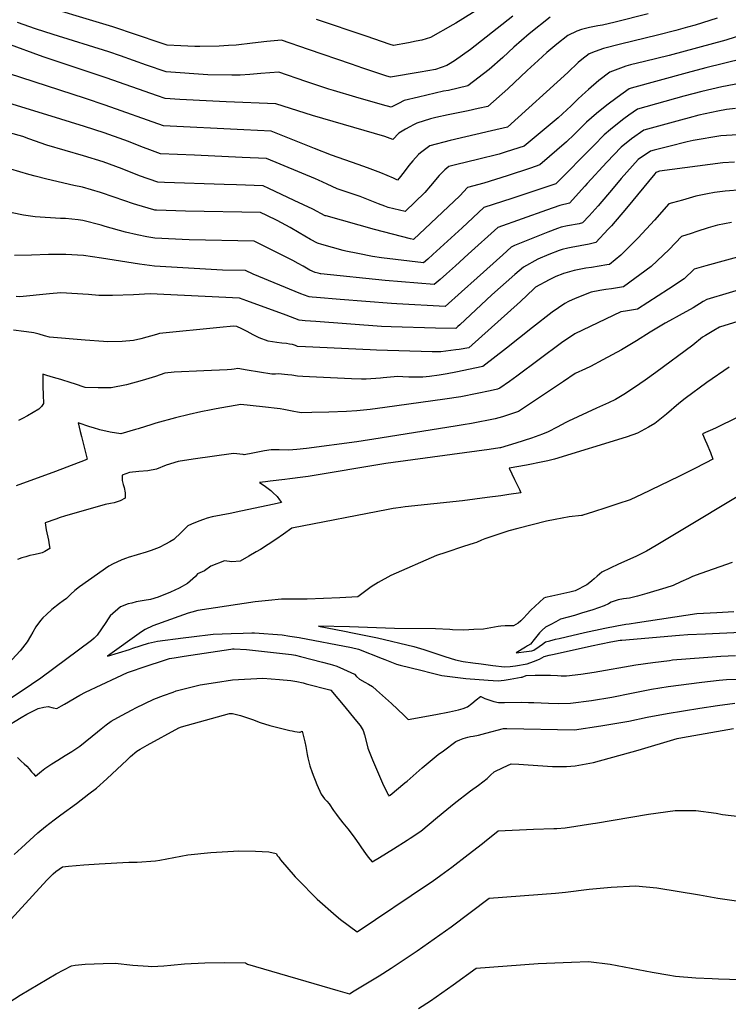
# Model space of a CAD drawing. Units: inches. Extents: x 2599006 to 2604487, y 1528882 to 1534376.
# Drawn here: x 2600752 to 2601336, y 1530398 to 1531210 of the extents above; entities that cross this region are included whole.
import ezdxf

# ---------------------------------------------------------------- set-up
doc = ezdxf.new("R2010")
doc.units = ezdxf.units.IN
doc.header["$MEASUREMENT"] = 0
doc.layers.add('tile_2643_08_contour_10ft', color=19, linetype='Continuous')

msp = doc.modelspace()

# ---------------------------------------------------------------- linework, layer by layer
at = {"layer": 'tile_2643_08_contour_10ft'}
for points, elevation in [([(2601158.25, 1531212.77), (2601145.42, 1531202.4), (2601123.29, 1531185.25), (2601110.3, 1531175.98), (2601105.28, 1531172.73), (2601103.86, 1531172.12), (2601094.59, 1531168.75), (2601081.92, 1531166.53), (2601057.37, 1531162.32), (2601054.47, 1531163.17), (2601034.78, 1531169.81), (2601025.38, 1531173), (2600989.97, 1531185.31), (2600967.57, 1531193.05), (2600955.62, 1531191.82), (2600943.65, 1531190.33), (2600930.18, 1531188.91), (2600923.89, 1531188.48), (2600916.15, 1531188.1), (2600900.35, 1531187.66), (2600896.21, 1531187.78), (2600884.78, 1531188.22), (2600873.35, 1531188.69), (2600867.65, 1531190.61), (2600828.56, 1531203.81), (2600759.02, 1531224.83)], 7610), ([(2601141.04, 1531225.39), (2601111.36, 1531206.91), (2601108.81, 1531205.45), (2601090.5, 1531195.22), (2601086.72, 1531193.97), (2601083.2, 1531193.02), (2601078.54, 1531191.96), (2601072.23, 1531190.78), (2601059.85, 1531188.56), (2601057.19, 1531189.46), (2601037.37, 1531196.19), (2600996.56, 1531210.07)], 7620), ([(2601269.77, 1531214.75), (2601242.54, 1531207.88), (2601232.05, 1531205.33), (2601228.3, 1531204.75), (2601221.42, 1531203.35), (2601214.8, 1531201.83), (2601211.04, 1531200.36), (2601203.69, 1531196.8), (2601194.56, 1531189.59), (2601186.18, 1531182.72), (2601179.02, 1531176.22), (2601170.05, 1531167.83), (2601154.16, 1531152.67), (2601137.58, 1531138.24), (2601129.76, 1531136.48), (2601121.38, 1531134.62), (2601104.9, 1531131.3), (2601094.9, 1531129.15), (2601090.41, 1531127.98), (2601079.04, 1531124.52), (2601076.27, 1531123.07), (2601073.27, 1531121.45), (2601069.81, 1531119.47), (2601064.27, 1531116.25), (2601059.25, 1531110.95), (2601052.64, 1531113.54), (2600993.09, 1531130.83), (2600962.96, 1531140.47), (2600922.11, 1531142.15), (2600911.07, 1531142.57), (2600883.73, 1531144.02), (2600871.87, 1531144.8), (2600865.35, 1531147.02), (2600823.18, 1531161.95), (2600786.01, 1531174.13), (2600771.2, 1531179.25), (2600741.28, 1531190.25)], 7590), ([(2601326.77, 1531211.1), (2601308.49, 1531205.33), (2601302.33, 1531203.62), (2601292.71, 1531201.02), (2601277.49, 1531197.15), (2601246.97, 1531189.72), (2601232.92, 1531185.96), (2601226.24, 1531183.62), (2601221.09, 1531181.57), (2601215.24, 1531176.99), (2601212.11, 1531174.46), (2601203.51, 1531166.19), (2601153.83, 1531121.25), (2601140.8, 1531118.04), (2601106.73, 1531110.08), (2601089.94, 1531105.77), (2601082.22, 1531100.12), (2601080.4, 1531098.53), (2601075.81, 1531093.45), (2601072.69, 1531089.6), (2601069.56, 1531085.43), (2601065.65, 1531080.43), (2601063.3, 1531077.51), (2601059.97, 1531079.02), (2601049.39, 1531083.53), (2601038.48, 1531087.77), (2601030.73, 1531090.43), (2601008.95, 1531098), (2600994.8, 1531103.56), (2600989.21, 1531105.89), (2600959.11, 1531117.89), (2600936.71, 1531118.86), (2600870.36, 1531122.27), (2600822.36, 1531139.43), (2600806.12, 1531144.87), (2600742.5, 1531165.51)], 7580), ([(2601189.16, 1531211.88), (2601171.68, 1531198.12), (2601159.08, 1531187.01), (2601150.03, 1531178.73), (2601138.79, 1531168.73), (2601121.31, 1531155.23), (2601105.18, 1531151.55), (2601101.14, 1531150.74), (2601080.47, 1531145.97), (2601068.73, 1531143.19), (2601064.02, 1531140.83), (2601057.92, 1531137.61), (2601050.98, 1531139.59), (2601028.74, 1531146.02), (2601010.39, 1531151.38), (2601006.66, 1531152.48), (2600987.76, 1531158.85), (2600965.35, 1531166.56), (2600950.65, 1531165.38), (2600941.5, 1531164.56), (2600933.6, 1531163.99), (2600926.82, 1531164.03), (2600906.79, 1531164.24), (2600872.61, 1531166.75), (2600856.38, 1531172.35), (2600834.83, 1531180.07), (2600825.28, 1531183.32), (2600779.43, 1531197.57), (2600764.93, 1531202.28), (2600750.13, 1531207.38)], 7600), ([(2601357.71, 1531200.52), (2601333.71, 1531192.88), (2601286.96, 1531180.15), (2601266.66, 1531175.28), (2601255.27, 1531172.51), (2601251.4, 1531171.57), (2601238.29, 1531166.52), (2601229.13, 1531159.56), (2601220.5, 1531152.15), (2601218.05, 1531149.91), (2601212.16, 1531144.48), (2601206.34, 1531138.83), (2601195.5, 1531128.8), (2601193.95, 1531127.46), (2601167.55, 1531105.49), (2601152.78, 1531100.82), (2601147.13, 1531099.04), (2601129.01, 1531094.56), (2601121.28, 1531092.71), (2601110.89, 1531090.05), (2601105.42, 1531088.66), (2601102.27, 1531085.92), (2601097.46, 1531081.23), (2601090.37, 1531072.83), (2601085.86, 1531067.23), (2601069.49, 1531051.78), (2601060.17, 1531053.95), (2601055.58, 1531055.02), (2601052.91, 1531055.95), (2601047.58, 1531057.98), (2601043.34, 1531059.76), (2601032.49, 1531063.97), (2601021.66, 1531067.69), (2601013.42, 1531070.3), (2601009.32, 1531072.18), (2601005.29, 1531074.19), (2600998.23, 1531077.45), (2600995.7, 1531078.51), (2600955.25, 1531095.3), (2600935.14, 1531096.23), (2600895.96, 1531097.97), (2600867.98, 1531099.09), (2600856.82, 1531103.27), (2600852.98, 1531104.73), (2600841.59, 1531109.29), (2600837.72, 1531110.67), (2600821.48, 1531116.41), (2600805.23, 1531121.75), (2600774.2, 1531131.48), (2600743.04, 1531141.05)], 7570), ([(2601378.86, 1531185.33), (2601317.39, 1531169.98), (2601301.97, 1531165.88), (2601255.84, 1531153.41), (2601254.09, 1531152.68), (2601244.32, 1531145.76), (2601235.74, 1531139.41), (2601227.24, 1531132.47), (2601219.09, 1531125.26), (2601208.74, 1531115.21), (2601202.62, 1531109.21), (2601180.63, 1531090.04), (2601172.87, 1531087.49), (2601153.57, 1531081.16), (2601134.37, 1531075.04), (2601120.9, 1531071.55), (2601114.59, 1531064.67), (2601076.39, 1531028.63), (2601073.92, 1531029.25), (2601044.31, 1531036.8), (2601004.38, 1531048.02), (2601003.71, 1531048.22), (2600993.5, 1531053.49), (2600978.05, 1531060.83), (2600957.27, 1531070.63), (2600952.39, 1531072.92), (2600930.64, 1531073.55), (2600920.45, 1531073.85), (2600871.23, 1531075.69), (2600865.6, 1531075.91), (2600850.56, 1531081.11), (2600836.24, 1531086.75), (2600820.71, 1531092.53), (2600804.31, 1531097.6), (2600789.3, 1531101.82), (2600774.3, 1531106.46), (2600759.33, 1531111.61), (2600754.39, 1531113.44), (2600743.58, 1531116.59)], 7560), ([(2601361.02, 1531160.34), (2601330.49, 1531154.47), (2601322.14, 1531152.63), (2601313.92, 1531150.64), (2601299.09, 1531146.82), (2601261, 1531136.01), (2601253.89, 1531131.07), (2601249.72, 1531128.15), (2601241.84, 1531121.85), (2601238.75, 1531119.32), (2601233.46, 1531114.81), (2601225.04, 1531106.17), (2601221.21, 1531102.22), (2601197.37, 1531077.98), (2601193.7, 1531074.59), (2601157.44, 1531062.39), (2601134.29, 1531054.85), (2601116.42, 1531038.18), (2601092.41, 1531016.17), (2601088.15, 1531012.41), (2601084.75, 1531009.41), (2601050.13, 1531013.46), (2601042.58, 1531014.69), (2601030.62, 1531016.92), (2601020.7, 1531018.99), (2601018.38, 1531019.54), (2601000.86, 1531024.47), (2600997.18, 1531025.54), (2600991.65, 1531028.66), (2600982.25, 1531033.98), (2600974.71, 1531038.39), (2600971.07, 1531040.38), (2600964.02, 1531044.19), (2600955.53, 1531048.4), (2600950.3, 1531050.7), (2600888.58, 1531051.99), (2600864.52, 1531052.68), (2600863.32, 1531052.73), (2600862.32, 1531052.95), (2600848.44, 1531057.07), (2600845.71, 1531057.89), (2600829.78, 1531063.36), (2600818.59, 1531067.29), (2600803.68, 1531071.74), (2600796.48, 1531073.04), (2600774.16, 1531078.35), (2600764.55, 1531080.66), (2600759.31, 1531082.09), (2600744.43, 1531086.57)], 7550), ([(2601341.64, 1531136.56), (2601334.34, 1531135.69), (2601327.16, 1531134.3), (2601311.66, 1531131), (2601303.65, 1531129.02), (2601296.49, 1531127.06), (2601266.29, 1531118.75), (2601256.1, 1531111.48), (2601247.47, 1531104.63), (2601235.81, 1531092.4), (2601219.55, 1531074.82), (2601217.69, 1531072.64), (2601204.96, 1531058.49), (2601197.06, 1531056.68), (2601186.12, 1531052.81), (2601145.8, 1531038.52), (2601121.5, 1531016.37), (2601111.07, 1531006.97), (2601103.57, 1531000.27), (2601098.42, 1530995.68), (2601093.55, 1530991.37), (2601053.11, 1530994.7), (2601000.13, 1531000.13), (2601000.02, 1531000.15), (2600999.87, 1531000.18), (2600997.73, 1531000.69), (2600995.49, 1531001.47), (2600991.09, 1531003.39), (2600985.51, 1531006.55), (2600981.47, 1531008.85), (2600976.82, 1531011.37), (2600945.18, 1531027.31), (2600891.65, 1531028.18), (2600863.13, 1531029.62), (2600856.72, 1531030.78), (2600848.54, 1531032.5), (2600839.06, 1531034.6), (2600822.25, 1531039.39), (2600818.93, 1531040.48), (2600804.02, 1531044.28), (2600800.08, 1531044.76), (2600789.52, 1531045.87), (2600785.36, 1531046), (2600764.6, 1531047.25), (2600755.08, 1531048.72), (2600745.63, 1531050.51)], 7540), ([(2601343.74, 1531115), (2601329.62, 1531113.94), (2601306.76, 1531110.2), (2601302, 1531109.11), (2601286.77, 1531105.38), (2601274.76, 1531102.32), (2601271.59, 1531101.48), (2601261.52, 1531094.41), (2601247.56, 1531078.77), (2601241.02, 1531070.86), (2601228.58, 1531056.27), (2601221.27, 1531048.2), (2601215.78, 1531042.23), (2601212.9, 1531041.62), (2601203.22, 1531039.71), (2601197.99, 1531038.67), (2601195.05, 1531037.59), (2601187.07, 1531034.63), (2601159.63, 1531023.53), (2601156.89, 1531022.15), (2601150.03, 1531016.02), (2601128.81, 1530996.95), (2601115.91, 1530985.41), (2601102.36, 1530973.32), (2601062.78, 1530975.62), (2601058.24, 1530975.89), (2601015.85, 1530979.12), (2600996.59, 1530980.72), (2600992.79, 1530981.11), (2600990.34, 1530981.42), (2600989.67, 1530981.58), (2600983.47, 1530983.9), (2600944.39, 1530999.86), (2600937.9, 1531003.09), (2600919.1, 1531003.4), (2600862.94, 1531006.51), (2600850.59, 1531008.19), (2600819.15, 1531013.22), (2600804.38, 1531015.45), (2600789.89, 1531016.26), (2600783.65, 1531016.29), (2600775.64, 1531016.13), (2600761.6, 1531015.58), (2600747.54, 1531015.27)], 7530), ([(2601340.86, 1531092.38), (2601331.41, 1531091.85), (2601279.26, 1531084.8), (2601276.89, 1531084.22), (2601276.2, 1531083.74), (2601275.25, 1531082.67), (2601252.02, 1531054.33), (2601239.53, 1531039.82), (2601236.9, 1531036.98), (2601226.59, 1531025.97), (2601221.3, 1531024.77), (2601213.85, 1531023.23), (2601206.39, 1531021.97), (2601203.59, 1531021.41), (2601198.95, 1531020.37), (2601196.41, 1531019.46), (2601188.03, 1531016.2), (2601178.82, 1531012.36), (2601166.92, 1531005.69), (2601159.97, 1530999.71), (2601141.09, 1530982.96), (2601123.49, 1530966.37), (2601114.54, 1530958.3), (2601112.85, 1530956.79), (2601111.16, 1530955.28), (2601094.51, 1530955.6), (2601058.07, 1530956.55), (2601049.92, 1530956.89), (2600995.89, 1530960.86), (2600991.52, 1530961.2), (2600987.24, 1530961.59), (2600982.21, 1530962.11), (2600971.44, 1530966.2), (2600939.05, 1530977.91), (2600932.91, 1530980.11), (2600859.52, 1530983.65), (2600845.53, 1530982.86), (2600828.41, 1530982.46), (2600817.05, 1530982.38), (2600808.5, 1530983.12), (2600785.8, 1530984.58), (2600776.32, 1530983.86), (2600752.03, 1530981.36), (2600748.95, 1530981.56)], 7520), ([(2601347.3, 1531069.44), (2601333.32, 1531068.4), (2601324.53, 1531067.29), (2601318.78, 1531066.2), (2601309.12, 1531064.17), (2601298.01, 1531061.13), (2601289.74, 1531058.82), (2601286.94, 1531057.98), (2601274.99, 1531044.54), (2601261.5, 1531029.93), (2601247.29, 1531015.59), (2601237.94, 1531007.98), (2601235.76, 1531007.59), (2601223.13, 1531005.54), (2601218.46, 1531004.83), (2601208.91, 1531002.96), (2601201.08, 1531000.87), (2601199.98, 1531000.55), (2601199.44, 1531000.36), (2601193.79, 1530998.08), (2601188.12, 1530995.22), (2601176.96, 1530989.22), (2601175.43, 1530987.96), (2601164.47, 1530977.58), (2601122.02, 1530939.28), (2601114.17, 1530937.99), (2601111.36, 1530937.59), (2601099.06, 1530935.9), (2601095.59, 1530935.87), (2601091.86, 1530935.89), (2601046.01, 1530937.37), (2601040.82, 1530937.61), (2600987.51, 1530940.15), (2600980.81, 1530940.47), (2600979.07, 1530941.23), (2600976.59, 1530941.98), (2600974.29, 1530942.37), (2600971.87, 1530942.75), (2600967.94, 1530943.16), (2600963.64, 1530943.55), (2600960.21, 1530944.07), (2600956.58, 1530944.87), (2600949.33, 1530947.46), (2600944.15, 1530950.05), (2600939.38, 1530952.63), (2600934.9, 1530954.89), (2600930.93, 1530956.76), (2600928, 1530957), (2600916.82, 1530955.98), (2600867.05, 1530951.13), (2600864.73, 1530950.37), (2600851.78, 1530946.67), (2600845.56, 1530945.36), (2600836.19, 1530944.37), (2600824.4, 1530944.28), (2600821.01, 1530944.4), (2600805.86, 1530945.52), (2600776.41, 1530948.09), (2600772.34, 1530949.28), (2600767.87, 1530950.53), (2600763.56, 1530951.73), (2600757.5, 1530952.51), (2600755.24, 1530952.78), (2600746.86, 1530953.69)], 7510), ([(2601338.42, 1531042.68), (2601326.81, 1531040.28), (2601319.2, 1531038.13), (2601309.92, 1531035.14), (2601305.32, 1531033.65), (2601297.37, 1531031.04), (2601287.08, 1531020.39), (2601272.39, 1531006.23), (2601249.43, 1530989.5), (2601239.62, 1530988.03), (2601235.03, 1530987.36), (2601229.84, 1530986.53), (2601222.69, 1530985.12), (2601209.53, 1530979.8), (2601204.25, 1530977.51), (2601201.01, 1530975.68), (2601190.56, 1530968.57), (2601174.44, 1530956.12), (2601153.17, 1530939.01), (2601133.45, 1530923.85), (2601111.26, 1530919.3), (2601104.02, 1530917.9), (2601097.48, 1530916.63), (2601089.56, 1530915.68), (2601084.1, 1530915.05), (2601078.01, 1530915.08), (2601072.55, 1530915.19), (2601067.52, 1530915.42), (2601063.49, 1530915.49), (2601051.45, 1530914.49), (2601049.19, 1530914.23), (2601037.45, 1530913.42), (2601033.58, 1530913.44), (2601025.29, 1530913.71), (2600990.8, 1530915.23), (2600985.21, 1530915.53), (2600980.92, 1530915.99), (2600976.25, 1530916.62), (2600972.76, 1530917.06), (2600964.92, 1530917.76), (2600962.56, 1530917.68), (2600959.73, 1530917.63), (2600939.36, 1530920.87), (2600931.62, 1530922.21), (2600928.49, 1530921.66), (2600926.51, 1530921.29), (2600922.95, 1530921.06), (2600903.7, 1530920.28), (2600879.07, 1530919.28), (2600871.59, 1530918.38), (2600863.81, 1530915.71), (2600852.71, 1530912.46), (2600839.79, 1530908.83), (2600827.37, 1530906.26), (2600816.57, 1530906.21), (2600805.9, 1530906.43), (2600797.06, 1530909.46), (2600794.36, 1530910.39), (2600785.65, 1530913.08), (2600779.61, 1530914.9), (2600774.25, 1530916.49), (2600771.01, 1530917.43), (2600770.95, 1530914.69), (2600770.93, 1530911.65), (2600770.94, 1530907.24), (2600771.14, 1530900.56), (2600771.5, 1530893.38), (2600769.75, 1530890.79), (2600767.72, 1530888.66), (2600758.38, 1530883.33), (2600754.12, 1530880.95), (2600750.86, 1530879.32)], 7500), ([(2601371.48, 1531021.83), (2601317.29, 1531006.9), (2601307.8, 1531004.09), (2601299.43, 1530996.15), (2601286.45, 1530987.53), (2601260.92, 1530971.02), (2601251.13, 1530969.52), (2601247.32, 1530968.92), (2601209.3, 1530950.78), (2601198.49, 1530943.39), (2601161.67, 1530916), (2601155.54, 1530911.54), (2601147.59, 1530905.87), (2601145.65, 1530905.29), (2601139.59, 1530903.86), (2601128.94, 1530901.58), (2601115.42, 1530898.99), (2601102.12, 1530896.93), (2601052.64, 1530890.09), (2601040.67, 1530888.46), (2601029.74, 1530887.42), (2601021.14, 1530886.79), (2601006.68, 1530886.23), (2600992.65, 1530885.92), (2600984.02, 1530885.77), (2600980.71, 1530886.31), (2600977.77, 1530886.81), (2600972.27, 1530887.92), (2600969.48, 1530888.41), (2600966.62, 1530888.87), (2600951.87, 1530890.75), (2600934.23, 1530892.55), (2600913.76, 1530888.95), (2600909.66, 1530888.18), (2600901.16, 1530886.57), (2600891.56, 1530884.39), (2600880.39, 1530881.68), (2600864.11, 1530877.09), (2600860.69, 1530876.06), (2600849.48, 1530872.39), (2600847.42, 1530871.8), (2600835.15, 1530868.4), (2600826.29, 1530869.83), (2600817.93, 1530871.57), (2600812.76, 1530873.17), (2600809.78, 1530874.16), (2600800.14, 1530877.34), (2600800.88, 1530873.86), (2600801.68, 1530870.28), (2600802.71, 1530866.09), (2600807.49, 1530847.58), (2600805.93, 1530846.69), (2600790.7, 1530840.79), (2600781.36, 1530837.24), (2600748.9, 1530825.39)], 7490), ([(2601373.41, 1530995.55), (2601318.17, 1530979.19), (2601315.21, 1530977.36), (2601306.9, 1530972.16), (2601295.32, 1530965.83), (2601287.29, 1530961.56), (2601283.74, 1530959.51), (2601271.47, 1530952.05), (2601260.21, 1530944.95), (2601251.94, 1530939.98), (2601247.8, 1530937.68), (2601232.42, 1530929.26), (2601222.33, 1530923.89), (2601218.21, 1530921.96)], 7480), ([(2601346.55, 1530961.72), (2601332.87, 1530957.54), (2601328.48, 1530956.18), (2601323.99, 1530953.58), (2601317.04, 1530949.53), (2601314.47, 1530948.03), (2601306.64, 1530941.56), (2601276.23, 1530918.99), (2601267.43, 1530912.56), (2601258.58, 1530906.56), (2601249.7, 1530900.79), (2601242.9, 1530896.62), (2601236.99, 1530893.8), (2601227.24, 1530889.42), (2601204.16, 1530878.81), (2601201.83, 1530877.64), (2601194.78, 1530873.92), (2601187.36, 1530870), (2601182.82, 1530868.17), (2601173.52, 1530864.8), (2601160.79, 1530860.75), (2601154.41, 1530858.76), (2601148.11, 1530856.86), (2601148.03, 1530856.84), (2601147.6, 1530856.76), (2601138.78, 1530855.51), (2601108.23, 1530851.24), (2601053.66, 1530843.93), (2600989.61, 1530833.15), (2600985.26, 1530832.6), (2600974.47, 1530831.25)], 7470), ([(2601336.44, 1530923.44), (2601318.03, 1530910.63), (2601300.22, 1530897.53), (2601295.04, 1530893.3), (2601284.77, 1530884.69), (2601275.36, 1530876.89), (2601270.13, 1530873.94), (2601261.1, 1530868.96), (2601257.05, 1530867.43), (2601251.68, 1530865.59), (2601192.67, 1530847.5), (2601187.15, 1530846.03), (2601182.94, 1530845.19), (2601169.64, 1530842.56), (2601155.37, 1530839.99), (2601159.75, 1530830.61), (2601163.73, 1530822.4), (2601164.96, 1530819.77), (2601155.05, 1530818.31), (2601148.42, 1530817.35), (2601136.99, 1530815.74), (2601116.78, 1530813.15), (2601069.49, 1530808.05), (2601065.97, 1530807.62), (2601061.75, 1530807.06), (2601059.57, 1530806.7), (2601055.48, 1530805.96), (2600976.03, 1530790.49), (2600969.33, 1530785.76), (2600963.01, 1530781.29), (2600950.2, 1530772.96), (2600946.82, 1530770.94), (2600940.61, 1530767.36), (2600933.42, 1530763.4), (2600926.78, 1530762.92), (2600920.57, 1530763.78), (2600909.42, 1530759.19), (2600904.28, 1530755.47), (2600898.35, 1530752.89), (2600896.7, 1530750.63), (2600890.13, 1530744.88), (2600883.19, 1530741.19), (2600876.05, 1530737.87), (2600865.89, 1530733.6), (2600859.67, 1530731.68), (2600854.36, 1530731.04), (2600847.8, 1530729.77), (2600844.17, 1530728.86), (2600841.29, 1530728.11), (2600834.86, 1530725.6), (2600826.47, 1530718.32), (2600824.74, 1530715.87), (2600822.77, 1530712.79), (2600815.61, 1530702.4), (2600813.15, 1530699.77), (2600810.99, 1530697.96), (2600769.17, 1530666.94), (2600761.63, 1530661.81), (2600738.32, 1530646.01)], 7460), ([(2601218.21, 1530921.96), (2601209.56, 1530918.13), (2601199.96, 1530911.59), (2601162.88, 1530886.82), (2601149.76, 1530882.37), (2601143.76, 1530880.62), (2601124.24, 1530876.99), (2601117.43, 1530875.74), (2601112.31, 1530874.84), (2601048.9, 1530864.69), (2601029.68, 1530861.86), (2600988.35, 1530856.19), (2600980.16, 1530855.42), (2600973.64, 1530854.85), (2600965.69, 1530855.03), (2600959.08, 1530855.06), (2600953.57, 1530854.35), (2600948.04, 1530853.31), (2600942.51, 1530852.2), (2600938.22, 1530851.25), (2600936.82, 1530851.11), (2600936.15, 1530851.26), (2600927.94, 1530852.27), (2600894.94, 1530847.33), (2600882.38, 1530845.41), (2600872.54, 1530842.52), (2600864.52, 1530839.18), (2600857.45, 1530837.96), (2600849.98, 1530837.2), (2600842.22, 1530836.35), (2600836.36, 1530834.4), (2600836.27, 1530829.82), (2600837.04, 1530826.49), (2600837.85, 1530823.97), (2600838.9, 1530819.61), (2600838.8, 1530815.3), (2600834.6, 1530813.1), (2600829.77, 1530811.39), (2600826.77, 1530810.89), (2600822.37, 1530809.98), (2600788.78, 1530800.57), (2600785.14, 1530799.34), (2600781.54, 1530798.09), (2600772.78, 1530794.96), (2600773.78, 1530789.18), (2600775.51, 1530780.67), (2600776.15, 1530776.89), (2600776.59, 1530773.77), (2600772.62, 1530771.33), (2600770.3, 1530770.32), (2600766.97, 1530769.42), (2600763.28, 1530768.65), (2600760.31, 1530767.95), (2600757, 1530767.06), (2600753.71, 1530766.06), (2600750, 1530764.85)], 7480), ([(2601343.66, 1530881.99), (2601325.24, 1530873.15), (2601314.54, 1530868.36), (2601316.83, 1530863.19), (2601318.22, 1530859.99), (2601321.03, 1530852.92), (2601323.12, 1530847.54), (2601317.37, 1530844.54), (2601313.94, 1530842.75), (2601310.52, 1530840.97), (2601301.05, 1530836.08), (2601295, 1530833.1), (2601264.33, 1530818.25), (2601260.15, 1530816.35), (2601254.89, 1530814.02), (2601244.89, 1530810.66), (2601234.85, 1530807.34), (2601224.76, 1530804.07), (2601215.9, 1530801.27), (2601215.29, 1530801.09), (2601214.78, 1530800.95), (2601204.6, 1530799.84), (2601193.04, 1530797.64), (2601186.14, 1530796.23), (2601162.41, 1530790.34), (2601155.02, 1530788.4), (2601141.75, 1530784.08), (2601135.25, 1530781.89), (2601132.5, 1530780.8), (2601128.21, 1530778.86), (2601126.33, 1530778.18), (2601117.66, 1530775.42), (2601103.11, 1530770.63), (2601095.37, 1530768.06), (2601057.59, 1530751.66), (2601047.32, 1530745.71), (2601041.58, 1530742.33), (2601030.6, 1530734.07), (2601015.74, 1530733.16), (2600988.9, 1530732.14), (2600967.71, 1530732.04), (2600956.9, 1530731.07), (2600945.78, 1530729.98), (2600898.57, 1530722.71), (2600893.59, 1530721.26), (2600890.6, 1530720.38), (2600886.86, 1530719.2), (2600861.51, 1530710.03), (2600855.37, 1530707.04), (2600852.12, 1530705.17), (2600824.2, 1530685), (2600833.21, 1530687.75), (2600842.34, 1530690.58), (2600845.23, 1530691.53), (2600858.1, 1530695.74), (2600865.32, 1530697.5), (2600886.57, 1530700.2), (2600893.53, 1530701.06), (2600911.41, 1530703.25), (2600918.72, 1530703.55), (2600926.09, 1530703.81), (2600936.16, 1530704.13), (2600943.22, 1530704.33), (2600945.34, 1530704.39), (2600968.09, 1530702.73), (2600974.62, 1530701.66), (2600982.22, 1530700.41), (2601025.21, 1530692.29), (2601031.14, 1530690.87), (2601050.59, 1530683.23), (2601052.67, 1530682.38), (2601062.39, 1530678.5), (2601065.36, 1530677.7), (2601082.49, 1530673.42), (2601091.07, 1530671.3), (2601099.68, 1530669.17), (2601119.48, 1530666.6), (2601138.04, 1530665.2), (2601146.14, 1530664.63), (2601151.06, 1530665.33), (2601156.01, 1530666.11), (2601165.11, 1530667.66), (2601165.9, 1530667.81), (2601169.28, 1530669.08), (2601176.65, 1530669.28), (2601183.02, 1530669.4), (2601189.38, 1530669.51), (2601195.16, 1530669.1), (2601198.02, 1530668.89), (2601202.43, 1530668.71), (2601214.26, 1530670.25), (2601225.23, 1530671.88), (2601259.65, 1530677.89), (2601273.5, 1530679.87), (2601287.5, 1530681.61), (2601289.89, 1530681.89), (2601315.37, 1530684.08), (2601329.72, 1530685.06), (2601341.63, 1530685.68)], 7450), ([(2600974.47, 1530831.25), (2600970.38, 1530830.77), (2600958.41, 1530829.26), (2600954.42, 1530828.75), (2600949.62, 1530828.14), (2600953.32, 1530825.81), (2600958.72, 1530821.53), (2600960.5, 1530819.93), (2600963.92, 1530816.65), (2600966.08, 1530814.04), (2600967.71, 1530811.8), (2600961.57, 1530810.47), (2600934.19, 1530804.58), (2600925.34, 1530802.7), (2600910.48, 1530799.93), (2600906.41, 1530798.75), (2600903.26, 1530797.69), (2600899.43, 1530796.26), (2600893.52, 1530793.97), (2600890.36, 1530792.45), (2600884.91, 1530786.95), (2600878.98, 1530781.2), (2600875.65, 1530779.3), (2600872.11, 1530777.29), (2600866.87, 1530774.71), (2600860.15, 1530772.08), (2600856.11, 1530770.89), (2600841.31, 1530766.38), (2600839.79, 1530765.81), (2600836.1, 1530764.39), (2600831.92, 1530762.56), (2600828.88, 1530761.1), (2600825.32, 1530759.33), (2600808.51, 1530747.56), (2600801.26, 1530742.11), (2600797.3, 1530739.09), (2600794.02, 1530736.12), (2600790.49, 1530732.59), (2600787.69, 1530730.53), (2600784.73, 1530728.48), (2600778.29, 1530723.54), (2600773.83, 1530719.48), (2600770.92, 1530716.78), (2600768.92, 1530714.59), (2600765.07, 1530709.11), (2600762.56, 1530704.77), (2600760.79, 1530701.62), (2600757.95, 1530697), (2600752.13, 1530689.4), (2600739.1, 1530675.26)], 7470), ([(2601359.52, 1530826.2), (2601283.29, 1530780.32), (2601276.49, 1530776.25), (2601268.35, 1530771.51), (2601263.6, 1530769.1), (2601259.56, 1530767.22), (2601245.41, 1530760.8), (2601231.74, 1530754.19), (2601227.88, 1530751.07), (2601225.34, 1530748.93), (2601223.42, 1530747.2), (2601221.61, 1530745.77), (2601219.15, 1530743.84), (2601209.57, 1530738.92), (2601205.23, 1530737.79), (2601195.43, 1530735.73), (2601190.35, 1530734.64), (2601185.29, 1530733.53), (2601183.9, 1530732.83), (2601173.22, 1530722.87), (2601169.67, 1530719.37), (2601167.24, 1530716.76), (2601164.8, 1530714.15), (2601162.6, 1530712.28), (2601158.77, 1530710.08), (2601155.1, 1530710), (2601151.82, 1530709.96), (2601148.47, 1530709.79), (2601146.09, 1530709.37), (2601134.04, 1530707.43), (2601126.03, 1530706.91), (2601117.75, 1530706.39), (2601108.54, 1530706.77), (2601106.29, 1530706.93), (2601094.56, 1530707.6), (2601060.74, 1530707.9), (2601023.55, 1530709.33), (2600998.04, 1530709.8), (2601012.27, 1530707.05), (2601019.59, 1530705.63), (2601026.18, 1530704.38), (2601046.84, 1530700.15), (2601076.54, 1530693), (2601085.01, 1530690.63), (2601102.24, 1530684.78), (2601110.96, 1530681.94), (2601117.45, 1530680.77), (2601125.43, 1530679.59), (2601132.29, 1530678.62), (2601141.84, 1530677.44), (2601151.4, 1530676.28), (2601156.13, 1530676.58), (2601160.53, 1530677.02), (2601169.94, 1530678.66), (2601175.35, 1530680.71), (2601180.33, 1530682.7), (2601184.21, 1530684.86), (2601188.21, 1530685.85), (2601192.2, 1530686.79), (2601223.18, 1530693.58), (2601238.91, 1530696.99), (2601246.66, 1530698.18), (2601247.96, 1530698.35), (2601295.62, 1530702.24), (2601302.51, 1530702.8), (2601317.05, 1530703.51), (2601346.2, 1530704.79)], 7440), ([(2601338.96, 1530762.18), (2601313.18, 1530753.25), (2601306.38, 1530750.84), (2601303.1, 1530749.21), (2601296.69, 1530746.21), (2601290.26, 1530743.25), (2601284.22, 1530741.29), (2601268.56, 1530736.6), (2601261.13, 1530734.63), (2601254.29, 1530732.87), (2601249.44, 1530732.18), (2601244.93, 1530731.38), (2601239.27, 1530729.55), (2601237.06, 1530728.33), (2601233.53, 1530726.51), (2601224.32, 1530723.38), (2601214.96, 1530720.41), (2601209.11, 1530718.62), (2601203.85, 1530717.26), (2601197.54, 1530715.47), (2601193.56, 1530713.37), (2601189.58, 1530711.27), (2601185.26, 1530708.98), (2601182.52, 1530706.6), (2601180.34, 1530704.39), (2601178.13, 1530701.66), (2601175.95, 1530698.91), (2601172.69, 1530694.91), (2601170.41, 1530693.52), (2601168.69, 1530692.47), (2601161.02, 1530687.76), (2601169.49, 1530688.78), (2601173.92, 1530689.34), (2601175.65, 1530689.98), (2601179.9, 1530692.98), (2601182.61, 1530694.9), (2601185.31, 1530696.73), (2601188.66, 1530697.8), (2601193.39, 1530698.94), (2601196.46, 1530699.68), (2601202.25, 1530701.07), (2601217.34, 1530704.5), (2601233.99, 1530708.02), (2601243.92, 1530710.05), (2601251.52, 1530711.34), (2601254.05, 1530711.76), (2601261, 1530712.89), (2601310.02, 1530720.31), (2601326.32, 1530721.17), (2601340.42, 1530721.78)], 7430), ([(2600739.62, 1530626.32), (2600752.97, 1530634.59), (2600757.75, 1530637.35), (2600767.08, 1530641.78), (2600771.83, 1530643.04), (2600775.44, 1530643.68), (2600779.32, 1530642.5), (2600782.47, 1530642.03), (2600786.22, 1530644.09), (2600788.84, 1530645.56), (2600801.44, 1530652.92), (2600806.05, 1530655.42), (2600831.94, 1530667.47), (2600840.73, 1530671.53), (2600846.54, 1530673.6), (2600851.09, 1530675.14), (2600875.35, 1530683.11), (2600879.17, 1530683.76), (2600887.27, 1530685.01), (2600925.93, 1530690.9), (2600927.25, 1530690.96), (2600928.49, 1530691.01), (2600938.88, 1530690.41), (2600975.98, 1530686.46), (2600979.12, 1530685.82), (2600983.29, 1530684.86), (2601001.36, 1530680.11), (2601007.66, 1530678.34), (2601009.64, 1530677.77), (2601013.15, 1530676.74), (2601018.64, 1530674.32), (2601027.7, 1530670.24), (2601029.52, 1530668.2), (2601032.03, 1530666.12), (2601036.18, 1530663.54), (2601039.3, 1530661.83), (2601042.48, 1530659.93), (2601045.9, 1530657.09), (2601058.36, 1530646.03), (2601068.54, 1530636.35), (2601072.04, 1530632.92), (2601094.7, 1530637.01), (2601106.06, 1530639.19), (2601113.49, 1530640.86), (2601117.29, 1530641.78), (2601120.79, 1530643.4), (2601124.39, 1530645.98), (2601128.02, 1530648.96), (2601131.49, 1530651.7), (2601131.77, 1530651.66), (2601135.3, 1530650.28), (2601142.67, 1530647.67), (2601146.32, 1530646.72), (2601151.41, 1530646.86), (2601165.4, 1530647.12), (2601171.12, 1530646.95), (2601175.5, 1530646.8), (2601187.72, 1530646.23), (2601195.68, 1530646.11), (2601205.79, 1530646.42), (2601222.96, 1530648.55), (2601239.72, 1530651.26), (2601256.06, 1530654.64), (2601272.54, 1530657.78), (2601286.28, 1530659.92), (2601314.09, 1530663.7), (2601328.3, 1530665.26), (2601334.37, 1530665.71), (2601342.68, 1530666.2)], 7460), ([(2600750.05, 1530601.59), (2600752.98, 1530598.58), (2600755.6, 1530596.4), (2600757.88, 1530594.49), (2600759.64, 1530592.24), (2600761.69, 1530589.72), (2600763.21, 1530588.05), (2600765.01, 1530586.11), (2600769.83, 1530590.29), (2600772.54, 1530592.52), (2600778.24, 1530596.27), (2600783.35, 1530599.22), (2600789.44, 1530603.07), (2600794.79, 1530606.47), (2600801.46, 1530610.77), (2600815.91, 1530622.55), (2600818.97, 1530625.27), (2600823.03, 1530628.32), (2600827.27, 1530631.36), (2600835.87, 1530636.06), (2600844.5, 1530640.74), (2600847.59, 1530642.35), (2600862.5, 1530649.66), (2600870.36, 1530652.58), (2600878.25, 1530655.48), (2600880.68, 1530656.34), (2600900.48, 1530661.34), (2600913.27, 1530663.4), (2600927.35, 1530665.6), (2600952.15, 1530666.78), (2600966.07, 1530665.78), (2600975.42, 1530665.1), (2600980.24, 1530664.19), (2600985.49, 1530662.97), (2600987.87, 1530662.35), (2601007.36, 1530657.32), (2601008.24, 1530657.03), (2601019.9, 1530643.35), (2601028.18, 1530633.06), (2601032.32, 1530627.8), (2601034.82, 1530623.86), (2601036.04, 1530620.27), (2601038.24, 1530611.61), (2601038.73, 1530609.24), (2601042.66, 1530599.5), (2601050.94, 1530580.22), (2601054.62, 1530572.36), (2601055.19, 1530571.21), (2601055.68, 1530570.51), (2601056.16, 1530569.85), (2601057.13, 1530570.47), (2601069.31, 1530580.65), (2601071.06, 1530582.12), (2601083.5, 1530592.99), (2601096.77, 1530603.92), (2601100.99, 1530607.08), (2601111.4, 1530614.59), (2601114.69, 1530616), (2601117.29, 1530617.06), (2601121.31, 1530618.29), (2601123.3, 1530618.71), (2601125.64, 1530619.03), (2601129.91, 1530619.87), (2601135.89, 1530621.66), (2601150.44, 1530625.52), (2601153.4, 1530625.38), (2601209.13, 1530624.3), (2601230.66, 1530627.56), (2601253.94, 1530631.5), (2601268.88, 1530634.62), (2601285.33, 1530637.82), (2601312.31, 1530642.19), (2601326.95, 1530644.39), (2601341.24, 1530646.42)], 7470), ([(2600747.4, 1530521.42), (2600753.4, 1530527.03), (2600760.14, 1530533.27), (2600766.89, 1530539.48), (2600773.15, 1530544.61), (2600780.33, 1530550.03), (2600785.9, 1530554.22), (2600798.62, 1530563.52), (2600808.94, 1530571.42), (2600815.2, 1530576.25), (2600823.69, 1530583.89), (2600840.35, 1530599.63), (2600843.2, 1530602.28), (2600848.42, 1530606.6), (2600851.15, 1530608.32), (2600856.94, 1530611.57), (2600883.12, 1530626.01), (2600885.28, 1530626.85), (2600924.72, 1530637.72), (2600927.36, 1530637.71), (2600933.82, 1530636.14), (2600943.7, 1530632.83), (2600950.08, 1530630.36), (2600958.03, 1530628.02), (2600970.17, 1530624.74), (2600974.36, 1530623.8), (2600976.51, 1530623.38), (2600978.67, 1530622.98), (2600982.5, 1530622.27), (2600982.88, 1530622.29), (2600984.61, 1530623.14), (2600986.8, 1530614.53), (2600987.57, 1530610.46), (2600988.8, 1530603.88), (2600989.36, 1530601.16), (2600990.44, 1530596.81), (2600991.04, 1530594.53), (2600992.82, 1530589.27), (2600994.17, 1530585.69), (2600995.29, 1530582.86), (2600996.76, 1530579.37), (2601000.33, 1530571.38), (2601003.18, 1530567.42), (2601004.9, 1530565.6), (2601007.02, 1530563.21), (2601010.54, 1530557.83), (2601012.82, 1530554.58), (2601014.25, 1530552.62), (2601018.22, 1530547.53), (2601022.28, 1530542.68), (2601025.76, 1530538.1), (2601028.01, 1530534.99), (2601031.25, 1530530.34), (2601033.42, 1530527.03), (2601036.72, 1530522.46), (2601039.08, 1530519.29), (2601042.39, 1530515.37), (2601048.51, 1530519.14), (2601059.93, 1530526.25), (2601071.26, 1530533.45), (2601073.57, 1530534.98), (2601082.38, 1530540.9), (2601096.27, 1530552.3), (2601103.74, 1530558.67), (2601109.85, 1530563.48), (2601123.4, 1530573.97), (2601129.88, 1530578.65), (2601137.2, 1530584.13), (2601139.84, 1530586.83), (2601142.91, 1530589.73), (2601150.32, 1530593.35), (2601156.84, 1530596.32), (2601163.27, 1530595.92), (2601170.89, 1530595.34), (2601191.05, 1530594.07), (2601197.11, 1530593.97), (2601202.61, 1530594.05), (2601206.01, 1530594.28), (2601209.61, 1530594.63), (2601224.86, 1530597.34), (2601261.51, 1530607.55), (2601293.59, 1530617.18), (2601298.02, 1530618.01), (2601340.05, 1530625.32)], 7480), ([(2600738.78, 1530461.65), (2600774.18, 1530500.5), (2600777.78, 1530503.97), (2600779.57, 1530505.63), (2600781.68, 1530507.42), (2600787.2, 1530511.42), (2600792.2, 1530511.98), (2600804.73, 1530513.06), (2600817.31, 1530513.84), (2600841.82, 1530515.1), (2600848.61, 1530515.21), (2600863.91, 1530516.21), (2600867.38, 1530516.99), (2600890.33, 1530521.15), (2600909.41, 1530523.19), (2600928.14, 1530524.4), (2600932.18, 1530524.5), (2600946.31, 1530524.28), (2600957.21, 1530523.8), (2600963.14, 1530522.4), (2600964.4, 1530520.53), (2600965.34, 1530519.2), (2600966.78, 1530517.25), (2600978.97, 1530503.13), (2600980.76, 1530501.13), (2600996.88, 1530484.74), (2601012.62, 1530470.94), (2601016.37, 1530467.93), (2601030.08, 1530457.87), (2601089.72, 1530497.82), (2601091.69, 1530499.16), (2601099.01, 1530504.41), (2601107.97, 1530510.95), (2601121.58, 1530521.42), (2601133.14, 1530530.61), (2601135.02, 1530532.08), (2601146.31, 1530540.91), (2601175.3, 1530542.44), (2601192.02, 1530542.93), (2601194.43, 1530543.05), (2601201.44, 1530543.64), (2601224.22, 1530546.96), (2601226.38, 1530547.28), (2601269.97, 1530554.77), (2601292.07, 1530557.88), (2601309.08, 1530557.76), (2601325.88, 1530555.52), (2601330.99, 1530554.56), (2601347.87, 1530552.55)], 7490), ([(2600737.4, 1530395.85), (2600752.18, 1530405.44), (2600781.93, 1530423.14), (2600794.42, 1530429.84), (2600797.49, 1530430.34), (2600805.83, 1530431.01), (2600820.7, 1530431.74), (2600830.53, 1530431.83), (2600845.14, 1530430.27), (2600857.6, 1530429.37), (2600860.74, 1530429.3), (2600870.74, 1530429.79), (2600876.3, 1530430.22), (2600887.59, 1530431.38), (2600904.34, 1530432.22), (2600920.99, 1530432.35), (2600937.85, 1530432.28), (2600939.71, 1530431.06), (2601014.07, 1530409.48), (2601023.57, 1530406.75), (2601027.47, 1530409.1), (2601047.97, 1530421.48), (2601058.08, 1530427.77), (2601079.45, 1530442.01), (2601107.54, 1530462.01), (2601138.69, 1530485.56), (2601193.5, 1530489.78), (2601201.72, 1530490.61), (2601221.04, 1530492.88), (2601239.41, 1530494.6), (2601259.26, 1530495.62), (2601277, 1530494.11), (2601312.01, 1530488.29), (2601327.11, 1530485.46), (2601344.4, 1530483.12)], 7500), ([(2601080.47, 1530394.65), (2601090.42, 1530400.98), (2601099.87, 1530407.45), (2601109.19, 1530414.04), (2601128.05, 1530427.71), (2601179.16, 1530431.56), (2601206.62, 1530432.87), (2601220.56, 1530433.2), (2601238.59, 1530431.13), (2601273.13, 1530424.57), (2601287.67, 1530422.05), (2601290.64, 1530421.56), (2601292.35, 1530421.31), (2601308.95, 1530419.8), (2601322.41, 1530419.2), (2601327.8, 1530418.98), (2601336.94, 1530418.77), (2601351.5, 1530418.31), (2601364.61, 1530416.57), (2601377.99, 1530404.75), (2601387.66, 1530395.29)], 7510)]:
    msp.add_lwpolyline(points, dxfattribs=dict(at, elevation=elevation))

doc.saveas('drawing.dxf')
